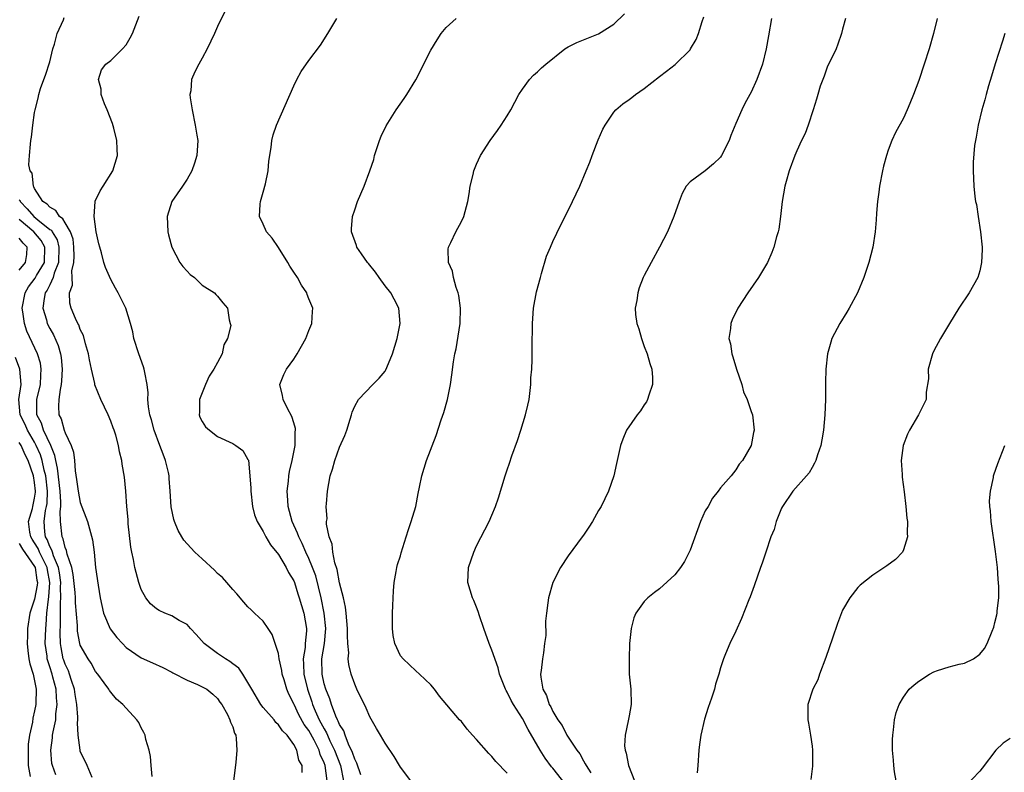
# Model space of a CAD drawing. Units: inches. Extents: x 2616000 to 2619000, y 1473000 to 1476000.
# Drawn here: x 2616929 to 2617058, y 1475334 to 1475433 of the extents above; entities that cross this region are included whole.
import ezdxf

# ---------------------------------------------------------------- set-up
doc = ezdxf.new("R2010")
doc.units = ezdxf.units.IN
doc.header["$MEASUREMENT"] = 0
doc.layers.add('LD26161473_10ft', color=123, linetype='Continuous')

msp = doc.modelspace()

# ---------------------------------------------------------------- linework, layer by layer
at = {"layer": 'LD26161473_10ft'}
for points, elevation in [([(2616956, 1475434), (2616955, 1475431.93), (2616954.59, 1475431), (2616953.64, 1475429), (2616953, 1475427.77), (2616952.55, 1475427), (2616952.02, 1475425.98), (2616951.61, 1475425), (2616951.5, 1475423.5), (2616951.39, 1475423), (2616951.41, 1475422.59), (2616951.66, 1475421), (2616952.09, 1475419), (2616952.31, 1475417.69), (2616952.4, 1475417), (2616952.27, 1475415), (2616951.98, 1475414.02), (2616951.63, 1475413), (2616951, 1475411.9), (2616950.39, 1475411), (2616949, 1475409), (2616948.38, 1475407), (2616948.49, 1475405), (2616948.59, 1475404.59), (2616949, 1475403), (2616950.07, 1475401), (2616950.46, 1475400.46), (2616951, 1475399.84), (2616951.4, 1475399.4), (2616952, 1475399), (2616953, 1475398.02), (2616954.59, 1475397), (2616954.77, 1475396.77), (2616955, 1475396.58), (2616955.69, 1475395.69), (2616956.33, 1475395), (2616956.52, 1475393.48), (2616956.68, 1475393), (2616956.73, 1475392.73), (2616956.32, 1475391), (2616955.81, 1475390.19), (2616955.62, 1475389), (2616955, 1475387.87), (2616954.54, 1475387), (2616953.92, 1475386.08), (2616953.42, 1475385), (2616952.64, 1475383), (2616952.64, 1475381.36), (2616952.59, 1475381), (2616952.69, 1475380.69), (2616953, 1475380.14), (2616953.44, 1475379.44), (2616953.94, 1475379), (2616955, 1475378.18), (2616957, 1475377.24), (2616957.42, 1475377), (2616958.31, 1475376.31), (2616959, 1475375.16), (2616959.05, 1475375.05), (2616959.26, 1475373), (2616959.39, 1475371.39), (2616959.37, 1475371), (2616959.61, 1475369), (2616959.87, 1475367.87), (2616960.2, 1475367), (2616961, 1475365.72), (2616961.35, 1475365), (2616961.96, 1475363.96), (2616963, 1475362.69), (2616964, 1475361), (2616964.31, 1475360.31), (2616965, 1475359.22), (2616965.09, 1475359), (2616965.54, 1475357.54), (2616965.73, 1475357), (2616966, 1475356), (2616966.31, 1475355), (2616966.67, 1475353), (2616966.67, 1475352.67), (2616966.51, 1475351), (2616966.49, 1475350.49), (2616966.22, 1475349), (2616966.29, 1475348.29), (2616966.33, 1475347), (2616966.8, 1475345), (2616967.37, 1475343.37), (2616967.48, 1475343), (2616967.82, 1475342.18), (2616968.36, 1475341), (2616969, 1475339.8), (2616969.31, 1475339.31), (2616969.42, 1475339), (2616969.76, 1475338.24), (2616970.37, 1475337), (2616971.12, 1475335), (2616971.51, 1475333)], 9040), ([(2616993, 1475334), (2616991.52, 1475335.52), (2616991, 1475336.18), (2616990.59, 1475336.59), (2616989, 1475338.43), (2616988.46, 1475339), (2616987.77, 1475339.77), (2616987, 1475340.78), (2616986.77, 1475341), (2616984.12, 1475344.12), (2616983.46, 1475345), (2616983, 1475345.57), (2616981.52, 1475347), (2616981, 1475347.41), (2616980.21, 1475348.21), (2616979.34, 1475349), (2616979, 1475349.41), (2616978.27, 1475351), (2616978.06, 1475352.06), (2616977.94, 1475353), (2616977.96, 1475355), (2616978.01, 1475356.01), (2616978.07, 1475357.93), (2616978.17, 1475359), (2616978.45, 1475360.45), (2616978.52, 1475361), (2616978.62, 1475361.38), (2616979, 1475362.52), (2616979.1, 1475362.9), (2616979.76, 1475365), (2616980.04, 1475365.96), (2616980.42, 1475367), (2616981, 1475369), (2616981.31, 1475370.69), (2616981.51, 1475371.51), (2616981.81, 1475373), (2616982.43, 1475375), (2616983.69, 1475378.31), (2616984.35, 1475380.35), (2616984.7, 1475381.3), (2616985.16, 1475383), (2616985.58, 1475385), (2616985.76, 1475386.24), (2616985.96, 1475387.96), (2616986.14, 1475389), (2616986.33, 1475389.67), (2616986.85, 1475393), (2616986.87, 1475395), (2616986.65, 1475396.65), (2616986.57, 1475397), (2616986.3, 1475397.7), (2616985.96, 1475399), (2616985.83, 1475399.83), (2616985.3, 1475401), (2616985.25, 1475402.75), (2616985.3, 1475403), (2616985.6, 1475403.6), (2616986.26, 1475405), (2616987, 1475406.35), (2616987.31, 1475407), (2616987.85, 1475409), (2616988, 1475410), (2616988.17, 1475411), (2616988.54, 1475412.54), (2616988.63, 1475413), (2616989, 1475413.88), (2616989.5, 1475415), (2616990.78, 1475417), (2616991.72, 1475418.28), (2616992.21, 1475419), (2616993, 1475420.22), (2616993.47, 1475421), (2616994.54, 1475423), (2616995, 1475423.71), (2616995.94, 1475425), (2616996.45, 1475425.55), (2616997, 1475426), (2616997.5, 1475426.5), (2616998.07, 1475427), (2617000.59, 1475429), (2617001, 1475429.25), (2617002.16, 1475429.84), (2617003, 1475430.19), (2617005, 1475430.96), (2617007, 1475432.23), (2617008.4, 1475433.6)], 9010), ([(2616966.1, 1475334.1), (2616966.1, 1475335), (2616965.69, 1475335.69), (2616965.42, 1475337), (2616965, 1475337.78), (2616964.12, 1475339), (2616963.54, 1475339.54), (2616963, 1475340.36), (2616962.66, 1475340.66), (2616962.42, 1475341), (2616961, 1475342.61), (2616960.7, 1475343), (2616959.51, 1475345), (2616959, 1475345.89), (2616958.32, 1475347), (2616957.78, 1475347.78), (2616957, 1475348.34), (2616956.63, 1475348.63), (2616956.03, 1475349), (2616955, 1475349.7), (2616953.23, 1475351), (2616952.21, 1475352.21), (2616951.44, 1475353), (2616951, 1475353.49), (2616949.97, 1475354.03), (2616949, 1475354.62), (2616948.08, 1475355), (2616947.36, 1475355.36), (2616947, 1475355.57), (2616946.22, 1475356.22), (2616945.59, 1475357), (2616945, 1475358.09), (2616944.69, 1475359), (2616944.31, 1475360.31), (2616944.16, 1475361), (2616943.98, 1475362.02), (2616943.76, 1475363), (2616943.65, 1475363.65), (2616943.3, 1475366.7), (2616943.28, 1475367), (2616943.28, 1475367.28), (2616943.11, 1475369), (2616942.98, 1475371), (2616942.81, 1475372.81), (2616942.51, 1475374.51), (2616942.44, 1475375), (2616942.14, 1475376.14), (2616942.02, 1475377), (2616941.66, 1475378.34), (2616941.44, 1475379), (2616941.31, 1475379.31), (2616941, 1475380.19), (2616940.65, 1475381), (2616939.71, 1475383), (2616938.92, 1475384.92), (2616938.9, 1475385.1), (2616938.46, 1475387), (2616938.2, 1475388.2), (2616938.09, 1475389), (2616937.7, 1475390.3), (2616937.42, 1475391.42), (2616937, 1475392.21), (2616936.8, 1475392.8), (2616936.68, 1475393), (2616936.37, 1475393.63), (2616935.8, 1475395), (2616935.64, 1475395.64), (2616935.57, 1475397), (2616935.98, 1475398.02), (2616935.92, 1475399), (2616935.9, 1475399.9), (2616936.16, 1475401), (2616936.19, 1475401.81), (2616936.17, 1475403), (2616936.05, 1475404.05), (2616935.71, 1475405), (2616935, 1475406.17), (2616934.71, 1475406.71), (2616934.28, 1475407), (2616933.8, 1475407.8), (2616933, 1475408.23), (2616932.64, 1475408.64), (2616932.08, 1475409), (2616931, 1475410.67), (2616930.91, 1475410.91), (2616930.84, 1475411), (2616930.68, 1475412.68), (2616930.44, 1475413), (2616930.23, 1475413.77), (2616930.32, 1475415), (2616930.48, 1475416.48), (2616930.51, 1475417), (2616930.6, 1475417.4), (2616930.76, 1475419), (2616931, 1475420.67), (2616931.06, 1475421), (2616931.47, 1475422.53), (2616931.55, 1475423), (2616931.78, 1475423.78), (2616932.2, 1475425), (2616932.44, 1475425.56), (2616933, 1475427.31), (2616933.39, 1475429), (2616933.61, 1475429.61), (2616933.97, 1475431), (2616934.8, 1475432.8), (2616934.89, 1475433.11)], 9060), ([(2616969.39, 1475333), (2616969.14, 1475335), (2616969, 1475335.38), (2616968.47, 1475336.47), (2616968.32, 1475337), (2616967.67, 1475338.33), (2616967, 1475339.58), (2616966.38, 1475340.38), (2616965.67, 1475341.67), (2616965.04, 1475343), (2616965, 1475343.12), (2616964.38, 1475344.38), (2616964.11, 1475345), (2616963.74, 1475346.26), (2616963.5, 1475347), (2616963.45, 1475347.45), (2616963.1, 1475349), (2616963, 1475349.69), (2616962.58, 1475351), (2616962.17, 1475352.17), (2616961.63, 1475353), (2616961, 1475353.92), (2616959.86, 1475355), (2616959.41, 1475355.41), (2616959, 1475355.84), (2616958.44, 1475356.44), (2616957.54, 1475357.54), (2616957, 1475358.1), (2616956.24, 1475359), (2616955.66, 1475359.66), (2616955, 1475360.21), (2616954.62, 1475360.62), (2616953, 1475362.1), (2616952.04, 1475363), (2616951, 1475364.1), (2616950.57, 1475364.57), (2616950.3, 1475365), (2616949.82, 1475365.82), (2616949.35, 1475367), (2616949.26, 1475367.26), (2616948.93, 1475368.93), (2616948.8, 1475371), (2616948.65, 1475372.65), (2616948.64, 1475373), (2616948.55, 1475373.45), (2616948.17, 1475375), (2616947.85, 1475375.85), (2616947.45, 1475377), (2616946.71, 1475379), (2616946.36, 1475380.36), (2616946.14, 1475381), (2616945.93, 1475382.07), (2616945.86, 1475383), (2616945.9, 1475383.9), (2616945.76, 1475385), (2616945.45, 1475386.55), (2616945.4, 1475387), (2616945.3, 1475387.3), (2616944.67, 1475389), (2616944.02, 1475391), (2616943.87, 1475391.87), (2616943.58, 1475393), (2616942.96, 1475395), (2616942.3, 1475396.3), (2616941.98, 1475397), (2616941.61, 1475397.61), (2616941, 1475398.77), (2616940.32, 1475400.32), (2616940.09, 1475401), (2616939.76, 1475402.24), (2616939.54, 1475403), (2616939.45, 1475403.45), (2616939.09, 1475405), (2616938.8, 1475407), (2616938.97, 1475408.97), (2616938.97, 1475409.03), (2616939.61, 1475410.39), (2616940.02, 1475411), (2616941.27, 1475413), (2616941.89, 1475415), (2616941.83, 1475415.83), (2616941.8, 1475417), (2616941.4, 1475418.6), (2616941.22, 1475419.22), (2616940.52, 1475421), (2616940.19, 1475421.81), (2616939.75, 1475423), (2616939.72, 1475423.73), (2616939.37, 1475425), (2616939.76, 1475426.24), (2616940.35, 1475427), (2616941, 1475427.48), (2616942.53, 1475429), (2616943, 1475429.55), (2616943.56, 1475430.44), (2616943.86, 1475431), (2616944.73, 1475433.27)], 9050), ([(2616973.8, 1475333.8), (2616973.3, 1475335.3), (2616973, 1475335.82), (2616972.73, 1475336.73), (2616972.19, 1475337.81), (2616971.73, 1475339), (2616971.56, 1475339.56), (2616971, 1475340.4), (2616970.84, 1475340.84), (2616970.74, 1475341), (2616970.52, 1475341.48), (2616969.96, 1475343), (2616969.75, 1475343.75), (2616969.21, 1475345), (2616969, 1475345.71), (2616968.72, 1475347), (2616968.69, 1475349), (2616969.02, 1475351), (2616969.21, 1475353), (2616969.01, 1475355), (2616968.61, 1475357), (2616967.88, 1475359.88), (2616967.48, 1475361), (2616967, 1475362.17), (2616966.6, 1475363), (2616966.12, 1475364.12), (2616965.65, 1475365), (2616965.5, 1475365.5), (2616964.8, 1475367), (2616964.27, 1475369), (2616964.21, 1475369.79), (2616964.14, 1475371), (2616964.3, 1475372.3), (2616964.36, 1475373), (2616964.45, 1475373.55), (2616964.78, 1475375), (2616965.17, 1475377), (2616965.21, 1475378.79), (2616965.24, 1475379), (2616965.22, 1475379.22), (2616965, 1475379.94), (2616964.77, 1475380.77), (2616964.18, 1475381.82), (2616963.6, 1475383), (2616963.54, 1475383.54), (2616963.17, 1475385), (2616963.71, 1475386.29), (2616964.05, 1475387), (2616965, 1475388.31), (2616965.46, 1475389), (2616966.61, 1475391), (2616967, 1475392.06), (2616967.38, 1475393), (2616967.45, 1475394.55), (2616967.52, 1475395), (2616967, 1475396.2), (2616966.78, 1475396.78), (2616966.72, 1475397), (2616966.02, 1475398.02), (2616965.49, 1475399), (2616965, 1475399.7), (2616964.5, 1475400.5), (2616964.22, 1475401), (2616963, 1475402.96), (2616962.16, 1475404.16), (2616961.43, 1475405), (2616961, 1475406.03), (2616960.53, 1475407), (2616960.61, 1475408.61), (2616960.66, 1475409), (2616961, 1475410.21), (2616961.28, 1475411.28), (2616961.66, 1475413), (2616961.75, 1475414.25), (2616962.06, 1475416.06), (2616962.13, 1475417), (2616962.29, 1475417.71), (2616962.72, 1475419), (2616965, 1475424.13), (2616965.42, 1475425), (2616965.97, 1475426.03), (2616967, 1475427.49), (2616968.52, 1475429.48), (2616969.47, 1475431), (2616970.64, 1475433)], 9030), ([(2616980.38, 1475333), (2616979, 1475334.8), (2616978.86, 1475335), (2616978.18, 1475336.18), (2616977, 1475337.93), (2616976.37, 1475339), (2616975.85, 1475339.85), (2616975, 1475341.39), (2616974.51, 1475342.51), (2616973.29, 1475345), (2616973, 1475345.67), (2616972.52, 1475347), (2616972.24, 1475348.24), (2616972.15, 1475349), (2616972.21, 1475349.79), (2616972.11, 1475351), (2616972.05, 1475352.05), (2616972.07, 1475353), (2616971.88, 1475355), (2616971.78, 1475355.78), (2616971.51, 1475357), (2616971, 1475358.95), (2616970.7, 1475360.7), (2616970.41, 1475361.59), (2616970.15, 1475363), (2616970.05, 1475364.05), (2616969.66, 1475365), (2616969.32, 1475366.68), (2616969.32, 1475367), (2616969.37, 1475367.37), (2616969.27, 1475369), (2616969.31, 1475369.31), (2616969.42, 1475371), (2616969.8, 1475373), (2616970.11, 1475373.89), (2616970.4, 1475375), (2616971, 1475376.77), (2616971.69, 1475378.31), (2616971.96, 1475379), (2616972.42, 1475380.42), (2616972.58, 1475381), (2616972.65, 1475381.35), (2616973, 1475382.13), (2616973.49, 1475383), (2616975.37, 1475385), (2616976.2, 1475385.8), (2616977, 1475386.74), (2616977.1, 1475386.9), (2616977.23, 1475387.23), (2616977.98, 1475389), (2616978.58, 1475391), (2616978.96, 1475393), (2616978.8, 1475395), (2616978.19, 1475396.19), (2616977.75, 1475397), (2616977, 1475397.91), (2616976.2, 1475399), (2616975.71, 1475399.71), (2616974.83, 1475400.83), (2616974.67, 1475401), (2616973.88, 1475402.12), (2616973.29, 1475403), (2616973.23, 1475403.23), (2616972.6, 1475405), (2616972.6, 1475405.4), (2616972.72, 1475407), (2616973, 1475407.9), (2616973.39, 1475409), (2616974.24, 1475411), (2616975, 1475412.99), (2616975.49, 1475414.51), (2616975.62, 1475415), (2616976.27, 1475417), (2616976.47, 1475417.53), (2616977.11, 1475418.89), (2616978.43, 1475421), (2616979.5, 1475422.5), (2616979.83, 1475423), (2616981, 1475424.94), (2616983, 1475428.83), (2616983.8, 1475430.2), (2616984.36, 1475431), (2616985, 1475431.8), (2616986.32, 1475433)], 9020), ([(2617000.6, 1475332.6), (2616999, 1475334.64), (2616998.83, 1475334.83), (2616997.97, 1475335.97), (2616997.35, 1475337), (2616995.74, 1475339.74), (2616995, 1475341.18), (2616993.82, 1475343), (2616993.53, 1475343.53), (2616993, 1475344.64), (2616992.86, 1475344.86), (2616992.78, 1475345), (2616991.99, 1475347), (2616991.81, 1475347.81), (2616991, 1475350.12), (2616990.66, 1475351), (2616989.93, 1475353), (2616989.38, 1475354.62), (2616989.21, 1475355.21), (2616989, 1475355.76), (2616988.64, 1475356.64), (2616988.46, 1475357), (2616987.86, 1475359), (2616987.93, 1475361), (2616988.61, 1475363), (2616989, 1475363.81), (2616990.66, 1475367), (2616991, 1475367.86), (2616991.49, 1475369), (2616991.87, 1475370.13), (2616992.73, 1475373), (2616993, 1475373.8), (2616993.32, 1475374.68), (2616993.62, 1475375.62), (2616994.35, 1475377.65), (2616994.8, 1475379), (2616995.42, 1475381), (2616995.72, 1475382.28), (2616995.87, 1475383), (2616996.1, 1475385), (2616996.13, 1475385.87), (2616996.22, 1475387), (2616996.28, 1475388.28), (2616996.27, 1475389.73), (2616996.32, 1475393), (2616996.38, 1475393.62), (2616996.48, 1475395), (2616996.87, 1475397.13), (2616997.36, 1475399), (2616997.52, 1475399.52), (2616998.17, 1475401.83), (2616998.67, 1475403), (2616999, 1475403.73), (2617000.06, 1475405.94), (2617001, 1475407.8), (2617001.58, 1475409), (2617002.53, 1475411), (2617003.39, 1475413), (2617003.85, 1475414.15), (2617004.16, 1475415), (2617004.95, 1475417.05), (2617005.55, 1475418.45), (2617005.85, 1475419), (2617007, 1475420.68), (2617007.28, 1475421), (2617008.19, 1475421.81), (2617009, 1475422.35), (2617009.36, 1475422.64), (2617009.86, 1475423), (2617011, 1475423.78), (2617013, 1475425.36), (2617013.93, 1475426.07), (2617015.03, 1475426.97), (2617017, 1475428.89), (2617017.08, 1475429), (2617017.79, 1475430.21), (2617018.09, 1475431), (2617018.57, 1475432.57), (2617018.79, 1475433.21)], 9000), ([(2617027.7, 1475433), (2617027.28, 1475430.72), (2617026.99, 1475429), (2617026.49, 1475427), (2617025.77, 1475425), (2617025, 1475423.3), (2617024.85, 1475423), (2617024.17, 1475421.83), (2617023.78, 1475421), (2617023, 1475419.22), (2617022.36, 1475417.64), (2617022.13, 1475417), (2617021.13, 1475415), (2617021, 1475414.81), (2617020.07, 1475413.93), (2617019, 1475413.01), (2617017, 1475411.54), (2617016.5, 1475411), (2617015.97, 1475410.03), (2617015.58, 1475409), (2617014.89, 1475407), (2617014.05, 1475405), (2617013, 1475403), (2617011.88, 1475401), (2617011, 1475399.29), (2617010.86, 1475399), (2617010.34, 1475397.66), (2617010.13, 1475397), (2617010.01, 1475396.01), (2617009.8, 1475395), (2617009.83, 1475394.17), (2617010.01, 1475393), (2617010.28, 1475392.28), (2617010.61, 1475391), (2617011, 1475389.95), (2617011.39, 1475389), (2617011.74, 1475387.74), (2617012, 1475387), (2617012.09, 1475385.91), (2617012.08, 1475385), (2617011.58, 1475383.58), (2617011.43, 1475383), (2617011.28, 1475382.72), (2617011, 1475382.33), (2617010.48, 1475381.52), (2617010.04, 1475381), (2617008.65, 1475379), (2617008.17, 1475377.83), (2617007.86, 1475377), (2617007.42, 1475375), (2617007.37, 1475374.63), (2617006.98, 1475373), (2617006.3, 1475371), (2617005.34, 1475369), (2617005, 1475368.46), (2617004.22, 1475367), (2617003.74, 1475366.26), (2617003, 1475365.23), (2617002.86, 1475365), (2617001, 1475362.52), (2616999.99, 1475361), (2616998.99, 1475359), (2616998.41, 1475357), (2616998.36, 1475356.36), (2616998.16, 1475355), (2616998.05, 1475353.95), (2616998.06, 1475352.06), (2616997.92, 1475351), (2616997.78, 1475349.78), (2616997.63, 1475349), (2616997.46, 1475347.46), (2616997.39, 1475347), (2616997.41, 1475346.59), (2616997.69, 1475345), (2616998.18, 1475344.18), (2616998.53, 1475343), (2616998.72, 1475342.72), (2616999, 1475342.09), (2616999.67, 1475341), (2617000.24, 1475340.24), (2617000.84, 1475339), (2617001, 1475338.74), (2617002.14, 1475337), (2617002.52, 1475336.53), (2617003, 1475335.62), (2617003.25, 1475335.25), (2617003.35, 1475335), (2617003.97, 1475334.03)], 8990), ([(2617037.39, 1475433), (2617037, 1475431.58), (2617036.88, 1475431), (2617036.4, 1475429.6), (2617036.16, 1475429), (2617035, 1475426.6), (2617034.58, 1475425.42), (2617034.4, 1475425), (2617034.09, 1475424.09), (2617033.75, 1475423), (2617033.6, 1475422.4), (2617033.17, 1475421), (2617032.51, 1475419), (2617032.1, 1475417.9), (2617031.64, 1475417), (2617031, 1475415.63), (2617030.73, 1475415), (2617030.01, 1475413), (2617029.61, 1475411.61), (2617029.45, 1475411), (2617029.08, 1475409), (2617028.85, 1475407), (2617028.63, 1475405.37), (2617028.55, 1475405), (2617028.36, 1475404.36), (2617028.01, 1475403), (2617027.72, 1475402.28), (2617027.15, 1475401), (2617025.97, 1475399), (2617024.58, 1475397), (2617023.28, 1475395), (2617022.53, 1475393.47), (2617022.35, 1475393), (2617022.32, 1475392.32), (2617022.08, 1475391), (2617022.32, 1475390.32), (2617022.46, 1475389), (2617022.63, 1475388.63), (2617023.09, 1475387), (2617023.79, 1475385), (2617024.02, 1475384.02), (2617024.51, 1475383), (2617025, 1475381.46), (2617025.18, 1475381), (2617025.41, 1475379), (2617025.31, 1475378.69), (2617025.01, 1475377), (2617023.87, 1475375), (2617023.46, 1475374.54), (2617023, 1475373.78), (2617022.4, 1475373), (2617021, 1475371.43), (2617020.71, 1475371), (2617019.94, 1475370.06), (2617019.36, 1475369), (2617019, 1475368.41), (2617018.38, 1475367), (2617017, 1475363.27), (2617016.88, 1475363), (2617016.25, 1475361.75), (2617015.73, 1475361), (2617015, 1475360.01), (2617013, 1475358.17), (2617012.32, 1475357.68), (2617011.46, 1475357), (2617011, 1475356.51), (2617009.89, 1475355), (2617009.62, 1475354.38), (2617009.26, 1475353), (2617009.06, 1475351), (2617008.99, 1475349.01), (2617009.03, 1475347), (2617009.22, 1475345), (2617009.29, 1475343), (2617009, 1475341.51), (2617008.91, 1475341.09), (2617008.89, 1475340.89), (2617008.47, 1475339), (2617008.42, 1475337.58), (2617008.5, 1475337), (2617008.63, 1475336.63), (2617008.91, 1475335), (2617009.7, 1475333)], 8980), ([(2617049.41, 1475433), (2617048.93, 1475431), (2617048.36, 1475429), (2617047.72, 1475427), (2617047, 1475424.84), (2617046.33, 1475423), (2617045.83, 1475421.83), (2617045.5, 1475421), (2617045, 1475419.91), (2617043.96, 1475418.04), (2617043.48, 1475417), (2617043, 1475415.72), (2617042.76, 1475415), (2617042.39, 1475413.61), (2617042.25, 1475413), (2617041.87, 1475411), (2617041.79, 1475410.21), (2617041.6, 1475409), (2617041.46, 1475407.46), (2617041.44, 1475406.56), (2617041.3, 1475405), (2617040.97, 1475403), (2617040.47, 1475401), (2617039.81, 1475399), (2617038.97, 1475397), (2617037.87, 1475395), (2617037.55, 1475394.45), (2617036.64, 1475393), (2617035.62, 1475391), (2617035.45, 1475390.55), (2617035.04, 1475389), (2617034.82, 1475387), (2617034.75, 1475385.25), (2617034.78, 1475384.78), (2617034.76, 1475383), (2617034.68, 1475381), (2617034.49, 1475379), (2617034.29, 1475377.72), (2617034.16, 1475377), (2617033.74, 1475375.74), (2617033.51, 1475375), (2617033.34, 1475374.66), (2617033, 1475374.1), (2617032.61, 1475373.39), (2617032.29, 1475373), (2617030.49, 1475371), (2617029.11, 1475369), (2617029, 1475368.75), (2617028.3, 1475367), (2617028.03, 1475365.97), (2617027.6, 1475365), (2617026.93, 1475363), (2617026.46, 1475361.53), (2617026.26, 1475361), (2617025.43, 1475358.57), (2617024.89, 1475357.11), (2617024.72, 1475356.72), (2617023.73, 1475354.27), (2617023, 1475352.63), (2617022.21, 1475351), (2617021.67, 1475349.67), (2617021.38, 1475349), (2617021, 1475347.8), (2617020.78, 1475347), (2617020.34, 1475345.66), (2617020.2, 1475345), (2617019.82, 1475343.82), (2617019.37, 1475342.63), (2617018.9, 1475341.1), (2617018.41, 1475339), (2617018.24, 1475337.76), (2617018.14, 1475337), (2617018.03, 1475335), (2617017.94, 1475334.06)], 8970), ([(2617058.28, 1475431), (2617057.99, 1475430.01), (2617057.04, 1475427.04), (2617056.57, 1475425.43), (2617056.16, 1475424.16), (2617055.84, 1475423), (2617055.69, 1475422.31), (2617055.28, 1475421), (2617054.79, 1475419), (2617054.56, 1475417.44), (2617054.44, 1475417), (2617054.32, 1475416.32), (2617054.14, 1475414.14), (2617054.14, 1475413), (2617054.23, 1475411), (2617054.37, 1475409.63), (2617054.47, 1475409), (2617054.58, 1475408.58), (2617054.8, 1475407), (2617055.12, 1475405), (2617055.31, 1475403), (2617055.31, 1475402.69), (2617055.26, 1475401), (2617055, 1475399.89), (2617054.74, 1475399), (2617053.6, 1475397), (2617052.28, 1475395), (2617051.05, 1475393), (2617049.84, 1475391), (2617049, 1475389.4), (2617048.81, 1475389), (2617048.26, 1475387), (2617048.28, 1475385.72), (2617047.98, 1475383.98), (2617047.99, 1475383), (2617046.99, 1475381), (2617045.78, 1475379), (2617045.54, 1475378.46), (2617044.97, 1475377), (2617044.71, 1475375), (2617044.82, 1475373.18), (2617044.81, 1475373), (2617044.83, 1475372.83), (2617045.1, 1475370.9), (2617045.33, 1475369), (2617045.46, 1475367.46), (2617045.53, 1475367), (2617045.5, 1475365.5), (2617045.54, 1475365), (2617045, 1475363.3), (2617044.87, 1475363), (2617043.96, 1475362.04), (2617042.82, 1475361.18), (2617041, 1475359.97), (2617039.33, 1475358.67), (2617039, 1475358.37), (2617037.97, 1475357), (2617037, 1475355.37), (2617036.35, 1475353.65), (2617035.7, 1475351.7), (2617034.82, 1475349.18), (2617034, 1475347), (2617033.75, 1475346.25), (2617033.12, 1475345), (2617032.47, 1475343), (2617032.47, 1475341.53), (2617032.45, 1475341), (2617032.56, 1475340.56), (2617032.81, 1475339), (2617033, 1475337.55), (2617033.06, 1475337), (2617033.07, 1475334.93), (2617032.84, 1475333.16)], 8960), ([(2616929, 1475409.2), (2616929.09, 1475409.09), (2616929.12, 1475409), (2616930.04, 1475408.04), (2616930.92, 1475407), (2616931.42, 1475406.58), (2616933, 1475405.33), (2616933.2, 1475405.2), (2616933.31, 1475405), (2616933.96, 1475403.96), (2616934.18, 1475403), (2616934.13, 1475401), (2616933.59, 1475399.59), (2616933.46, 1475399), (2616933, 1475398.04), (2616932.65, 1475397.35), (2616932.4, 1475397), (2616932.24, 1475396.24), (2616932.08, 1475395), (2616932.55, 1475393.45), (2616932.66, 1475393), (2616933, 1475392.32), (2616933.48, 1475391.48), (2616934.1, 1475390.1), (2616934.42, 1475389), (2616934.5, 1475388.5), (2616934.63, 1475387), (2616934.54, 1475385.46), (2616934.5, 1475385), (2616934.34, 1475384.34), (2616934.19, 1475383), (2616934.16, 1475382.16), (2616934.2, 1475381), (2616934.48, 1475380.48), (2616934.87, 1475379), (2616935, 1475378.64), (2616935.79, 1475377), (2616936.1, 1475376.1), (2616936.22, 1475375), (2616936.33, 1475373.67), (2616936.52, 1475372.52), (2616936.72, 1475371), (2616937, 1475369.52), (2616937.93, 1475367), (2616938.6, 1475364.6), (2616938.8, 1475363), (2616939, 1475361), (2616939.34, 1475358.66), (2616939.62, 1475357), (2616940.06, 1475355), (2616940.93, 1475352.93), (2616941.81, 1475351.81), (2616942.52, 1475351), (2616943, 1475350.5), (2616945, 1475349.11), (2616946.49, 1475348.49), (2616947.84, 1475347.85), (2616949, 1475347.25), (2616949.15, 1475347.15), (2616951, 1475346.2), (2616952.38, 1475345.62), (2616953, 1475345.34), (2616953.6, 1475345), (2616954.37, 1475344.37), (2616955, 1475343.81), (2616955.32, 1475343.32), (2616955.55, 1475343), (2616956.31, 1475341.69), (2616956.63, 1475341), (2616956.69, 1475340.69), (2616957, 1475340.07), (2616957.24, 1475339.24), (2616957.4, 1475339), (2616957.46, 1475338.54), (2616957.55, 1475337), (2616957.41, 1475335.41), (2616957.12, 1475333)], 9070), ([(2616946.42, 1475333.58), (2616946.31, 1475335), (2616946.19, 1475336.19), (2616946.02, 1475337), (2616945.6, 1475338.4), (2616945.49, 1475339), (2616945.35, 1475339.35), (2616945, 1475339.96), (2616944.66, 1475340.66), (2616944.41, 1475341), (2616943, 1475342.51), (2616942.6, 1475343), (2616941.73, 1475343.73), (2616941, 1475344.61), (2616940.84, 1475344.84), (2616940.76, 1475345), (2616940.15, 1475345.85), (2616939.29, 1475347), (2616939, 1475347.36), (2616938.43, 1475348.43), (2616938.03, 1475349), (2616937, 1475350.81), (2616936.94, 1475351), (2616936.64, 1475352.64), (2616936.62, 1475353.38), (2616936.35, 1475356.35), (2616936.35, 1475357), (2616936.31, 1475357.69), (2616936.08, 1475360.08), (2616935.87, 1475361), (2616935.26, 1475362.74), (2616935.19, 1475363.19), (2616935, 1475363.61), (2616934.74, 1475364.74), (2616934.6, 1475365), (2616934.39, 1475367), (2616934.34, 1475368.34), (2616934.43, 1475369), (2616934.45, 1475369.55), (2616934.34, 1475371), (2616934.02, 1475374.02), (2616933.78, 1475375), (2616933.67, 1475375.67), (2616933.12, 1475377), (2616932.18, 1475379), (2616931.9, 1475379.9), (2616931.31, 1475381), (2616931.31, 1475383), (2616931.78, 1475385), (2616931.81, 1475386.19), (2616931.88, 1475387), (2616931.76, 1475387.76), (2616931.39, 1475389), (2616929.99, 1475391.99), (2616929.66, 1475393), (2616929.48, 1475394.52), (2616929.38, 1475395), (2616929.78, 1475397), (2616930.22, 1475397.78), (2616931.08, 1475398.92), (2616931.27, 1475399.27), (2616932.3, 1475401), (2616932.35, 1475403), (2616931.87, 1475403.87), (2616930.91, 1475405), (2616929, 1475406.6)], 9080), ([(2616929, 1475399.99), (2616929.83, 1475401), (2616929.97, 1475402.03), (2616930.03, 1475403), (2616929.51, 1475403.51), (2616929, 1475404.16)], 9090), ([(2616938.56, 1475333.44), (2616937.89, 1475335), (2616937, 1475336.91), (2616936.97, 1475337), (2616936.71, 1475339), (2616936.61, 1475340.61), (2616936.66, 1475341), (2616936.67, 1475341.33), (2616936.55, 1475343), (2616936.34, 1475344.34), (2616936.25, 1475345), (2616935.86, 1475346.14), (2616935.6, 1475347), (2616935.43, 1475347.43), (2616935, 1475348.32), (2616934.82, 1475348.82), (2616934.76, 1475349), (2616934.47, 1475350.47), (2616934.4, 1475351), (2616934.36, 1475352.36), (2616934.41, 1475353.59), (2616934.39, 1475356.39), (2616934.45, 1475357), (2616934.4, 1475358.4), (2616934.43, 1475359), (2616934.26, 1475360.26), (2616934.12, 1475361), (2616933.47, 1475362.53), (2616933.33, 1475363), (2616933.27, 1475363.27), (2616933, 1475363.75), (2616932.64, 1475364.64), (2616932.42, 1475365), (2616932.35, 1475365.65), (2616932.24, 1475367), (2616932.45, 1475368.45), (2616932.58, 1475369), (2616932.64, 1475369.37), (2616932.69, 1475371), (2616932.46, 1475373), (2616932.26, 1475373.74), (2616932, 1475375), (2616931.77, 1475375.77), (2616931.23, 1475377), (2616931, 1475377.42), (2616930.07, 1475379), (2616929.75, 1475379.75), (2616929.1, 1475381), (2616928.93, 1475383), (2616929.23, 1475385), (2616929.08, 1475387), (2616928.51, 1475388.51)], 9090), ([(2616933.77, 1475333.77), (2616933.34, 1475335), (2616933.28, 1475335.28), (2616933.12, 1475337), (2616933.36, 1475338.64), (2616933.37, 1475339), (2616933.43, 1475339.43), (2616933.77, 1475341), (2616933.8, 1475341.8), (2616933.97, 1475343), (2616933.87, 1475343.87), (2616933.82, 1475345), (2616933.41, 1475346.59), (2616933.29, 1475347), (2616933, 1475347.93), (2616932.72, 1475348.72), (2616932.66, 1475349), (2616932.63, 1475349.37), (2616932.41, 1475351), (2616932.47, 1475353), (2616932.52, 1475353.48), (2616932.61, 1475355), (2616932.83, 1475356.83), (2616932.89, 1475357.11), (2616933.02, 1475359), (2616932.68, 1475360.68), (2616932.64, 1475361), (2616932.25, 1475361.75), (2616931.64, 1475363), (2616931.45, 1475363.45), (2616931, 1475364.21), (2616930.68, 1475364.68), (2616930.49, 1475365), (2616930.39, 1475365.61), (2616930.22, 1475367), (2616930.72, 1475368.72), (2616930.79, 1475369), (2616931, 1475370.09), (2616931.12, 1475370.88), (2616931.12, 1475371), (2616931, 1475372.13), (2616930.87, 1475373), (2616930.15, 1475375), (2616929.77, 1475375.77), (2616929.22, 1475377), (2616929, 1475377.38)], 9100), ([(2617044.04, 1475333), (2617043.82, 1475334.18), (2617043.72, 1475335), (2617043.7, 1475335.7), (2617043.57, 1475337), (2617043.56, 1475338.44), (2617043.59, 1475339), (2617043.7, 1475339.7), (2617043.81, 1475341), (2617044.06, 1475341.94), (2617044.42, 1475343), (2617045, 1475343.98), (2617045.74, 1475345), (2617046.41, 1475345.59), (2617047, 1475346.08), (2617048.41, 1475347), (2617049, 1475347.31), (2617049.47, 1475347.47), (2617051, 1475347.94), (2617052.29, 1475348.29), (2617053, 1475348.43), (2617054.18, 1475349), (2617055, 1475349.6), (2617055.64, 1475350.36), (2617055.99, 1475351), (2617056.62, 1475352.62), (2617056.85, 1475353.15), (2617057, 1475353.78), (2617057.25, 1475354.75), (2617057.29, 1475355), (2617057.29, 1475355.29), (2617057.51, 1475357), (2617057.53, 1475358.47), (2617057.43, 1475359.43), (2617057.33, 1475361), (2617057.09, 1475363.09), (2617056.52, 1475367), (2617056.43, 1475368.43), (2617056.33, 1475369), (2617056.29, 1475369.71), (2617056.4, 1475371), (2617056.8, 1475372.8), (2617056.82, 1475373), (2617056.86, 1475373.14), (2617057.38, 1475374.62), (2617058.32, 1475377)], 8950), ([(2616929, 1475364.11), (2616929.4, 1475363.4), (2616931, 1475361.12), (2616931.06, 1475361), (2616931.3, 1475359.3), (2616931.37, 1475359), (2616931.34, 1475358.66), (2616931, 1475356.83), (2616930.39, 1475355), (2616930.09, 1475353), (2616930.08, 1475352.08), (2616930.02, 1475351), (2616930.11, 1475350.11), (2616930.26, 1475349), (2616930.36, 1475348.36), (2616930.81, 1475347), (2616931, 1475346.12), (2616931.19, 1475345), (2616931.15, 1475343.15), (2616931.15, 1475343), (2616931, 1475342.2), (2616930.76, 1475341.24), (2616930.71, 1475340.71), (2616930.33, 1475339), (2616930.18, 1475337.82), (2616930.14, 1475337), (2616930.14, 1475336.14), (2616930.16, 1475335), (2616930.43, 1475333.57)], 9110), ([(2617059, 1475338.57), (2617058.06, 1475337.94), (2617057.13, 1475337), (2617055.33, 1475334.67), (2617055, 1475334.28), (2617053, 1475332.15)], 8940)]:
    msp.add_lwpolyline(points, dxfattribs=dict(at, elevation=elevation))

doc.saveas('drawing.dxf')
